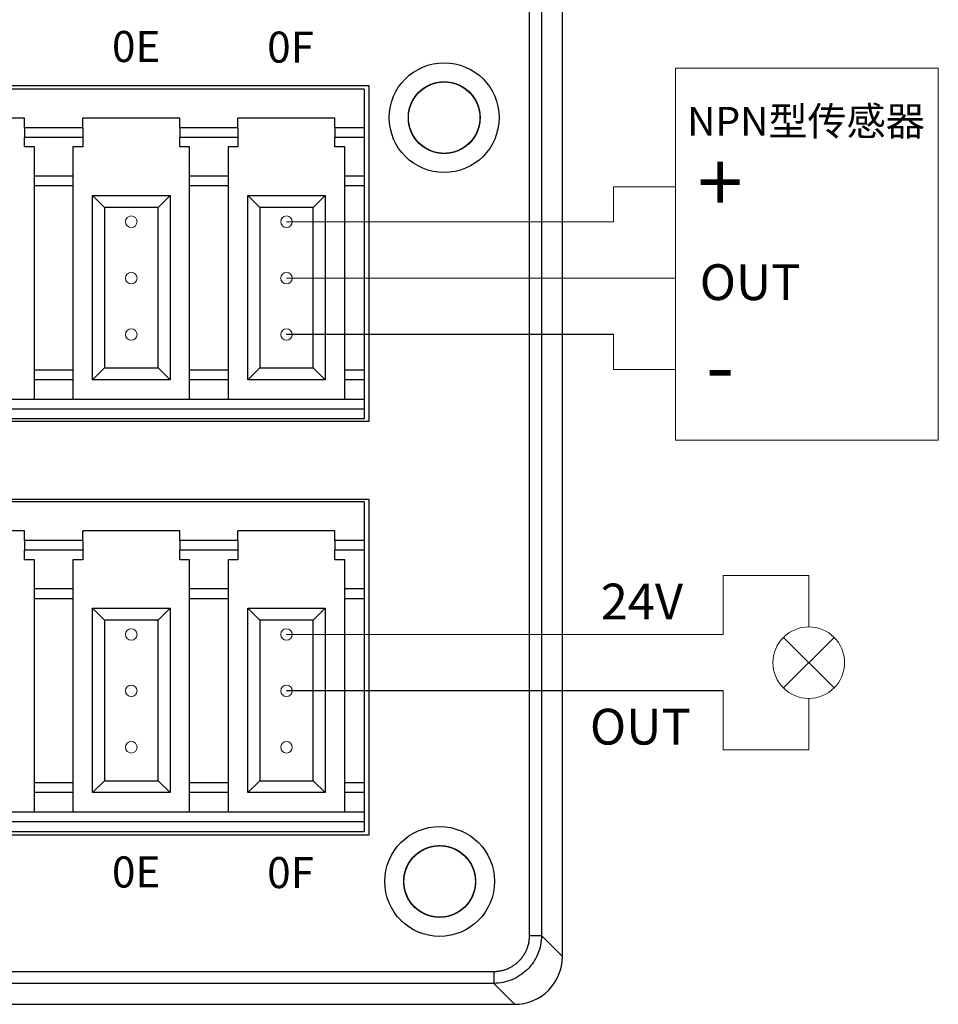
# Model space of a CAD drawing. Units: millimetres. Extents: x 452 to 2235, y 3151 to 4535.
# Drawn here: x 1241 to 1280, y 4328 to 4369 of the extents above; entities that cross this region are included whole.
import ezdxf

# ---------------------------------------------------------------- set-up
doc = ezdxf.new("R2010")
doc.units = ezdxf.units.MM
doc.layers.get('0').update_dxf_attribs({"lineweight": 18})
doc.layers.add('DIM', color=3, linetype='Continuous', lineweight=13)
doc.layers.add('DWG', color=7, linetype='Continuous', lineweight=30)
doc.styles.get("Standard").update_dxf_attribs({"font": 'arial.ttf'})

msp = doc.modelspace()

# ---------------------------------------------------------------- linework, layer by layer
at = {"color": 5, "lineweight": 30, "ltscale": 0.01}
for p, q in [((1265.98, 4355.64), (1252.279, 4355.64)), ((1270.565, 4340.714), (1252.279, 4340.714))]:
    msp.add_line(p, q, dxfattribs=at)
at = {"color": 0}
for centre in [(1245.779, 4360.367), (1252.279, 4360.367), (1245.779, 4358.004), (1252.279, 4358.004), (1245.779, 4355.64), (1252.279, 4355.64), (1245.779, 4343.078), (1252.279, 4343.078), (1245.779, 4340.714), (1252.279, 4340.714), (1245.779, 4338.351), (1252.279, 4338.351)]:
    msp.add_circle(centre, 0.241, dxfattribs=at)
at = {"layer": 'DIM', "color": 1}
for p, q in [((1268.565, 4361.834), (1265.98, 4361.834)), ((1265.98, 4361.834), (1265.98, 4360.367)), ((1265.98, 4360.367), (1252.279, 4360.367)), ((1274.15, 4345.544), (1270.565, 4345.544)), ((1270.565, 4345.544), (1270.565, 4343.078)), ((1274.15, 4345.544), (1274.15, 4343.396)), ((1270.565, 4343.078), (1252.279, 4343.078))]:
    msp.add_line(p, q, dxfattribs=at)
at = {"layer": 'DIM', "color": 0}
msp.add_line((1268.565, 4358.004), (1252.279, 4358.004), dxfattribs=at)
at = {"layer": 'DIM', "color": 5}
for p, q in [((1265.98, 4354.173), (1265.98, 4355.64)), ((1268.565, 4354.173), (1265.98, 4354.173)), ((1270.565, 4338.247), (1270.565, 4340.714)), ((1274.15, 4340.396), (1274.15, 4338.247)), ((1274.15, 4338.247), (1270.565, 4338.247))]:
    msp.add_line(p, q, dxfattribs=at)
at = {"layer": 'DIM', "color": 3}
for p, q in [((1273.09, 4340.835), (1275.211, 4342.956)), ((1273.09, 4342.956), (1275.211, 4340.835))]:
    msp.add_line(p, q, dxfattribs=at)
at = {"layer": 'DIM', "color": 0}
msp.add_lwpolyline([(1268.565, 4366.794), (1268.565, 4351.213), (1279.576, 4351.213), (1279.576, 4366.794)], close=True, dxfattribs=at)
at = {"layer": 'DIM', "color": 3}
msp.add_circle((1274.15, 4341.896), 1.5, dxfattribs=at)
at = {"layer": 'DWG'}
for p, q in [((1263.834, 4329.584), (1263.834, 4379.379)), ((1262.457, 4330.462), (1262.457, 4378.501)), ((1262.957, 4378.501), (1262.957, 4330.462)), ((1255.736, 4366.063), (1203.536, 4366.063)), ((1255.536, 4365.925), (1229.636, 4365.925)), ((1255.536, 4365.925), (1255.536, 4364.303)), ((1255.736, 4352.006), (1255.736, 4366.063)), ((1241.31, 4364.712), (1237.248, 4364.712)), ((1241.31, 4364.303), (1241.31, 4364.712)), ((1243.748, 4364.303), (1243.748, 4364.712)), ((1247.81, 4364.712), (1243.748, 4364.712)), ((1247.81, 4364.303), (1247.81, 4364.712)), ((1254.31, 4364.712), (1250.248, 4364.712)), ((1250.248, 4364.303), (1250.248, 4364.712)), ((1254.31, 4364.303), (1254.31, 4364.712)), ((1241.31, 4364.303), (1241.31, 4363.895)), ((1243.748, 4364.303), (1241.31, 4364.303)), ((1243.748, 4364.303), (1243.748, 4363.895)), ((1250.248, 4364.303), (1247.81, 4364.303)), ((1247.81, 4364.303), (1247.81, 4363.895)), ((1250.248, 4364.303), (1250.248, 4363.895)), ((1254.31, 4364.303), (1254.31, 4363.895)), ((1255.536, 4364.303), (1254.31, 4364.303)), ((1255.536, 4364.303), (1255.536, 4363.895)), ((1241.31, 4363.498), (1241.31, 4363.895)), ((1243.748, 4363.895), (1241.31, 4363.895)), ((1243.748, 4363.895), (1243.748, 4363.498)), ((1247.81, 4363.498), (1247.81, 4363.895)), ((1250.248, 4363.895), (1247.81, 4363.895)), ((1250.248, 4363.895), (1250.248, 4363.498)), ((1255.536, 4363.895), (1254.31, 4363.895)), ((1254.31, 4363.498), (1254.31, 4363.895)), ((1255.536, 4363.895), (1255.536, 4362.272)), ((1241.719, 4363.498), (1241.31, 4363.498)), ((1241.719, 4362.272), (1241.719, 4363.498)), ((1243.748, 4363.498), (1243.331, 4363.498)), ((1243.331, 4363.498), (1243.331, 4362.272)), ((1248.219, 4363.498), (1247.81, 4363.498)), ((1248.219, 4362.272), (1248.219, 4363.498)), ((1249.831, 4363.498), (1249.831, 4362.272)), ((1250.248, 4363.498), (1249.831, 4363.498)), ((1254.719, 4363.498), (1254.31, 4363.498)), ((1254.719, 4362.272), (1254.719, 4363.498)), ((1241.719, 4361.864), (1241.719, 4362.272)), ((1243.331, 4362.272), (1241.719, 4362.272)), ((1243.331, 4362.272), (1243.331, 4361.864)), ((1249.831, 4362.272), (1248.219, 4362.272)), ((1248.219, 4361.864), (1248.219, 4362.272)), ((1249.831, 4362.272), (1249.831, 4361.864)), ((1255.536, 4362.272), (1254.719, 4362.272)), ((1254.719, 4361.864), (1254.719, 4362.272)), ((1255.536, 4362.272), (1255.536, 4361.864)), ((1243.331, 4361.864), (1241.719, 4361.864)), ((1241.719, 4354.149), (1241.719, 4361.864)), ((1243.331, 4361.864), (1243.331, 4354.149)), ((1249.831, 4361.864), (1248.219, 4361.864)), ((1248.219, 4354.149), (1248.219, 4361.864)), ((1249.831, 4361.864), (1249.831, 4354.149)), ((1255.536, 4361.864), (1254.719, 4361.864)), ((1254.719, 4354.149), (1254.719, 4361.864)), ((1255.536, 4361.864), (1255.536, 4354.149)), ((1244.157, 4353.74), (1244.157, 4361.467)), ((1244.157, 4361.467), (1247.401, 4361.467)), ((1244.157, 4361.467), (1244.657, 4360.967)), ((1246.901, 4360.967), (1247.401, 4361.467)), ((1247.401, 4361.467), (1247.401, 4353.74)), ((1250.657, 4361.467), (1253.901, 4361.467)), ((1250.657, 4361.467), (1251.157, 4360.967)), ((1250.657, 4353.74), (1250.657, 4361.467)), ((1253.401, 4360.967), (1253.901, 4361.467)), ((1253.901, 4361.467), (1253.901, 4353.74)), ((1246.901, 4360.967), (1244.657, 4360.967)), ((1244.657, 4360.967), (1244.657, 4354.24)), ((1246.901, 4354.24), (1246.901, 4360.967)), ((1253.401, 4360.967), (1251.157, 4360.967)), ((1251.157, 4360.967), (1251.157, 4354.24)), ((1253.401, 4354.24), (1253.401, 4360.967)), ((1241.719, 4353.74), (1241.719, 4354.149)), ((1243.331, 4354.149), (1241.719, 4354.149)), ((1243.331, 4354.149), (1243.331, 4353.74)), ((1244.157, 4353.74), (1244.657, 4354.24)), ((1244.657, 4354.24), (1246.901, 4354.24)), ((1246.901, 4354.24), (1247.401, 4353.74)), ((1249.831, 4354.149), (1248.219, 4354.149)), ((1248.219, 4353.74), (1248.219, 4354.149)), ((1249.831, 4354.149), (1249.831, 4353.74)), ((1250.657, 4353.74), (1251.157, 4354.24)), ((1251.157, 4354.24), (1253.401, 4354.24)), ((1253.401, 4354.24), (1253.901, 4353.74)), ((1255.536, 4354.149), (1254.719, 4354.149)), ((1254.719, 4353.74), (1254.719, 4354.149)), ((1255.536, 4354.149), (1255.536, 4353.74)), ((1243.331, 4353.74), (1241.719, 4353.74)), ((1241.719, 4352.923), (1241.719, 4353.74)), ((1243.331, 4353.74), (1243.331, 4352.923)), ((1247.401, 4353.74), (1244.157, 4353.74)), ((1249.831, 4353.74), (1248.219, 4353.74)), ((1248.219, 4352.923), (1248.219, 4353.74)), ((1249.831, 4353.74), (1249.831, 4352.923)), ((1253.901, 4353.74), (1250.657, 4353.74)), ((1255.536, 4353.74), (1254.719, 4353.74)), ((1254.719, 4352.923), (1254.719, 4353.74)), ((1255.536, 4353.74), (1255.536, 4352.923)), ((1255.536, 4352.923), (1229.636, 4352.923)), ((1255.536, 4352.923), (1255.536, 4352.514)), ((1255.536, 4352.514), (1229.636, 4352.514)), ((1255.536, 4352.514), (1255.536, 4352.106)), ((1203.536, 4352.006), (1255.736, 4352.006)), ((1255.536, 4352.106), (1229.636, 4352.106)), ((1255.736, 4348.736), (1203.536, 4348.736)), ((1255.536, 4348.636), (1229.636, 4348.636)), ((1255.536, 4348.636), (1255.536, 4347.014)), ((1255.736, 4334.679), (1255.736, 4348.736)), ((1241.31, 4347.422), (1237.248, 4347.422)), ((1241.31, 4347.014), (1241.31, 4347.422)), ((1243.748, 4347.014), (1243.748, 4347.422)), ((1247.81, 4347.422), (1243.748, 4347.422)), ((1247.81, 4347.014), (1247.81, 4347.422)), ((1250.248, 4347.014), (1250.248, 4347.422)), ((1254.31, 4347.422), (1250.248, 4347.422)), ((1254.31, 4347.014), (1254.31, 4347.422)), ((1241.31, 4347.014), (1241.31, 4346.605)), ((1243.748, 4347.014), (1241.31, 4347.014)), ((1243.748, 4347.014), (1243.748, 4346.605)), ((1250.248, 4347.014), (1247.81, 4347.014)), ((1247.81, 4347.014), (1247.81, 4346.605)), ((1250.248, 4347.014), (1250.248, 4346.605)), ((1254.31, 4347.014), (1254.31, 4346.605)), ((1255.536, 4347.014), (1254.31, 4347.014)), ((1255.536, 4347.014), (1255.536, 4346.605)), ((1241.31, 4346.209), (1241.31, 4346.605)), ((1243.748, 4346.605), (1241.31, 4346.605)), ((1243.748, 4346.605), (1243.748, 4346.209)), ((1250.248, 4346.605), (1247.81, 4346.605)), ((1247.81, 4346.209), (1247.81, 4346.605)), ((1250.248, 4346.605), (1250.248, 4346.209)), ((1255.536, 4346.605), (1254.31, 4346.605)), ((1254.31, 4346.209), (1254.31, 4346.605)), ((1255.536, 4346.605), (1255.536, 4344.983)), ((1241.719, 4346.209), (1241.31, 4346.209)), ((1241.719, 4344.983), (1241.719, 4346.209)), ((1243.748, 4346.209), (1243.331, 4346.209)), ((1243.331, 4346.209), (1243.331, 4344.983)), ((1248.219, 4346.209), (1247.81, 4346.209)), ((1248.219, 4344.983), (1248.219, 4346.209)), ((1250.248, 4346.209), (1249.831, 4346.209)), ((1249.831, 4346.209), (1249.831, 4344.983)), ((1254.719, 4346.209), (1254.31, 4346.209)), ((1254.719, 4344.983), (1254.719, 4346.209)), ((1241.719, 4344.574), (1241.719, 4344.983)), ((1243.331, 4344.983), (1241.719, 4344.983)), ((1243.331, 4344.983), (1243.331, 4344.574)), ((1248.219, 4344.574), (1248.219, 4344.983)), ((1249.831, 4344.983), (1248.219, 4344.983)), ((1249.831, 4344.983), (1249.831, 4344.574)), ((1255.536, 4344.983), (1254.719, 4344.983)), ((1254.719, 4344.574), (1254.719, 4344.983)), ((1255.536, 4344.983), (1255.536, 4344.574)), ((1241.719, 4336.859), (1241.719, 4344.574)), ((1243.331, 4344.574), (1241.719, 4344.574)), ((1243.331, 4344.574), (1243.331, 4336.859)), ((1248.219, 4336.859), (1248.219, 4344.574)), ((1249.831, 4344.574), (1248.219, 4344.574)), ((1249.831, 4344.574), (1249.831, 4336.859)), ((1254.719, 4336.859), (1254.719, 4344.574)), ((1255.536, 4344.574), (1254.719, 4344.574)), ((1255.536, 4344.574), (1255.536, 4336.859)), ((1244.157, 4336.451), (1244.157, 4344.178)), ((1244.157, 4344.178), (1244.657, 4343.678)), ((1244.157, 4344.178), (1247.401, 4344.178)), ((1246.901, 4343.678), (1247.401, 4344.178)), ((1247.401, 4344.178), (1247.401, 4336.451)), ((1250.657, 4336.451), (1250.657, 4344.178)), ((1250.657, 4344.178), (1251.157, 4343.678)), ((1250.657, 4344.178), (1253.901, 4344.178)), ((1253.401, 4343.678), (1253.901, 4344.178)), ((1253.901, 4344.178), (1253.901, 4336.451)), ((1244.657, 4343.678), (1244.657, 4336.951)), ((1246.901, 4343.678), (1244.657, 4343.678)), ((1246.901, 4336.951), (1246.901, 4343.678)), ((1251.157, 4343.678), (1251.157, 4336.951)), ((1253.401, 4343.678), (1251.157, 4343.678)), ((1253.401, 4336.951), (1253.401, 4343.678)), ((1241.719, 4336.451), (1241.719, 4336.859)), ((1243.331, 4336.859), (1241.719, 4336.859)), ((1243.331, 4336.859), (1243.331, 4336.451)), ((1244.157, 4336.451), (1244.657, 4336.951)), ((1244.657, 4336.951), (1246.901, 4336.951)), ((1246.901, 4336.951), (1247.401, 4336.451)), ((1249.831, 4336.859), (1248.219, 4336.859)), ((1248.219, 4336.451), (1248.219, 4336.859)), ((1249.831, 4336.859), (1249.831, 4336.451)), ((1250.657, 4336.451), (1251.157, 4336.951)), ((1251.157, 4336.951), (1253.401, 4336.951)), ((1253.401, 4336.951), (1253.901, 4336.451)), ((1255.536, 4336.859), (1254.719, 4336.859)), ((1254.719, 4336.451), (1254.719, 4336.859)), ((1255.536, 4336.859), (1255.536, 4336.451)), ((1241.719, 4335.633), (1241.719, 4336.451)), ((1243.331, 4336.451), (1241.719, 4336.451)), ((1243.331, 4336.451), (1243.331, 4335.633)), ((1247.401, 4336.451), (1244.157, 4336.451)), ((1248.219, 4335.633), (1248.219, 4336.451)), ((1249.831, 4336.451), (1248.219, 4336.451)), ((1249.831, 4336.451), (1249.831, 4335.633)), ((1253.901, 4336.451), (1250.657, 4336.451)), ((1255.536, 4336.451), (1254.719, 4336.451)), ((1254.719, 4335.633), (1254.719, 4336.451)), ((1255.536, 4336.451), (1255.536, 4335.633)), ((1255.536, 4335.633), (1229.636, 4335.633)), ((1255.536, 4335.633), (1255.536, 4335.225)), ((1255.536, 4335.225), (1229.636, 4335.225)), ((1255.536, 4335.225), (1255.536, 4334.816)), ((1203.536, 4334.679), (1255.736, 4334.679)), ((1255.536, 4334.816), (1229.636, 4334.816)), ((1262.457, 4330.462), (1262.957, 4330.462)), ((1262.957, 4330.462), (1263.722, 4329.697)), ((1263.722, 4329.697), (1263.834, 4329.584)), ((1133.798, 4328.962), (1260.957, 4328.962)), ((1260.957, 4328.962), (1260.957, 4328.462)), ((1260.957, 4328.462), (1133.798, 4328.462)), ((1261.722, 4327.697), (1260.957, 4328.462)), ((1114.54, 4327.585), (1261.835, 4327.585)), ((1261.835, 4327.585), (1261.722, 4327.697))]:
    msp.add_line(p, q, dxfattribs=at)
for centre, radius in [((1258.883, 4364.727), 2.3), ((1258.883, 4364.727), 1.5), ((1258.693, 4332.731), 2.3), ((1258.693, 4332.731), 2.3), ((1258.693, 4332.731), 1.5)]:
    msp.add_circle(centre, radius, dxfattribs=at)
msp.add_ellipse((1261.833, 4329.585), major_axis=(1.415, -1.415), ratio=0.999315, start_param=5.49813, end_param=7.068241, dxfattribs=at)
for points, knots in [([(1259.089, 4363.241), (1258.991, 4363.228), (1258.894, 4363.224), (1258.7, 4363.235), (1258.603, 4363.25), (1258.413, 4363.299), (1258.322, 4363.332), (1258.147, 4363.417), (1258.062, 4363.468), (1257.828, 4363.643), (1257.695, 4363.791), (1257.496, 4364.124), (1257.428, 4364.313), (1257.385, 4364.601), (1257.38, 4364.699), (1257.389, 4364.894), (1257.403, 4364.99), (1257.449, 4365.18), (1257.482, 4365.273), (1257.564, 4365.449), (1257.614, 4365.533), (1257.787, 4365.77), (1257.932, 4365.904), (1258.183, 4366.057), (1258.27, 4366.1), (1258.452, 4366.167), (1258.548, 4366.193), (1258.741, 4366.224), (1258.837, 4366.23), (1259.032, 4366.223), (1259.131, 4366.21), (1259.414, 4366.143), (1259.596, 4366.061), (1259.912, 4365.835), (1260.049, 4365.69), (1260.205, 4365.443), (1260.249, 4365.354), (1260.318, 4365.173), (1260.344, 4365.079), (1260.378, 4364.887), (1260.385, 4364.788), (1260.38, 4364.594), (1260.368, 4364.497), (1260.304, 4364.209), (1260.225, 4364.029), (1260.057, 4363.789), (1259.994, 4363.715), (1259.854, 4363.58), (1259.776, 4363.518), (1259.531, 4363.36), (1259.345, 4363.287), (1258.964, 4363.217), (1258.764, 4363.219), (1258.479, 4363.279), (1258.384, 4363.309), (1258.205, 4363.386), (1258.12, 4363.432), (1257.959, 4363.542), (1257.883, 4363.605), (1257.746, 4363.744), (1257.685, 4363.819), (1257.523, 4364.064), (1257.448, 4364.247), (1257.392, 4364.535), (1257.383, 4364.632), (1257.383, 4364.826), (1257.393, 4364.925), (1257.431, 4365.116), (1257.459, 4365.209), (1257.533, 4365.389), (1257.58, 4365.477), (1257.741, 4365.719), (1257.882, 4365.861), (1258.204, 4366.078), (1258.388, 4366.156), (1258.673, 4366.216), (1258.772, 4366.226), (1258.966, 4366.228), (1259.063, 4366.219), (1259.255, 4366.183), (1259.35, 4366.156), (1259.53, 4366.084), (1259.616, 4366.039), (1259.864, 4365.879), (1260.005, 4365.741), (1260.172, 4365.5), (1260.219, 4365.415), (1260.297, 4365.237), (1260.327, 4365.143), (1260.39, 4364.858), (1260.394, 4364.658), (1260.326, 4364.276), (1260.254, 4364.089), (1260.099, 4363.843), (1260.038, 4363.765), (1259.903, 4363.624), (1259.83, 4363.56), (1259.671, 4363.447), (1259.585, 4363.398), (1259.408, 4363.319), (1259.316, 4363.288), (1259.03, 4363.221), (1258.833, 4363.215), (1258.542, 4363.263), (1258.448, 4363.288), (1258.266, 4363.356), (1258.177, 4363.4), (1258.012, 4363.502), (1257.934, 4363.561), (1257.791, 4363.693), (1257.726, 4363.768), (1257.555, 4364.003), (1257.471, 4364.185), (1257.379, 4364.562), (1257.371, 4364.762), (1257.415, 4365.05), (1257.439, 4365.146), (1257.506, 4365.329), (1257.547, 4365.417), (1257.648, 4365.584), (1257.707, 4365.663), (1257.837, 4365.807), (1257.909, 4365.872), (1258.146, 4366.048), (1258.324, 4366.133), (1258.608, 4366.205), (1258.704, 4366.22), (1258.898, 4366.23), (1258.997, 4366.226), (1259.286, 4366.185), (1259.475, 4366.119), (1259.81, 4365.922), (1259.959, 4365.79), (1260.135, 4365.558), (1260.187, 4365.474), (1260.273, 4365.298), (1260.307, 4365.208), (1260.357, 4365.019), (1260.373, 4364.922), (1260.386, 4364.728), (1260.383, 4364.631), (1260.345, 4364.339), (1260.282, 4364.152), (1260.136, 4363.897), (1260.08, 4363.818), (1259.952, 4363.671), (1259.881, 4363.603), (1259.727, 4363.483), (1259.645, 4363.431), (1259.471, 4363.344), (1259.378, 4363.308), (1259.097, 4363.23), (1258.898, 4363.215), (1258.513, 4363.261), (1258.323, 4363.322), (1258.068, 4363.464), (1257.986, 4363.52), (1257.838, 4363.646), (1257.77, 4363.716), (1257.649, 4363.869), (1257.595, 4363.952), (1257.506, 4364.124), (1257.47, 4364.214), (1257.388, 4364.498), (1257.371, 4364.694), (1257.402, 4364.985), (1257.422, 4365.08), (1257.48, 4365.266), (1257.518, 4365.358), (1257.658, 4365.614), (1257.785, 4365.768), (1258.086, 4366.013), (1258.263, 4366.107), (1258.541, 4366.191), (1258.638, 4366.21), (1258.833, 4366.229), (1258.93, 4366.23), (1259.123, 4366.211), (1259.221, 4366.192), (1259.407, 4366.136), (1259.497, 4366.099), (1259.757, 4365.962), (1259.91, 4365.838), (1260.098, 4365.612), (1260.153, 4365.531), (1260.246, 4365.361), (1260.285, 4365.27), (1260.343, 4365.084), (1260.363, 4364.989), (1260.384, 4364.795), (1260.386, 4364.696), (1260.361, 4364.406), (1260.306, 4364.214), (1260.128, 4363.869), (1260.004, 4363.712), (1259.782, 4363.523), (1259.701, 4363.466), (1259.531, 4363.371), (1259.442, 4363.332), (1259.257, 4363.271), (1259.16, 4363.25), (1258.967, 4363.226), (1258.87, 4363.224), (1258.576, 4363.246), (1258.386, 4363.298), (1258.124, 4363.43), (1258.042, 4363.481), (1257.888, 4363.6), (1257.816, 4363.668), (1257.624, 4363.888), (1257.525, 4364.062), (1257.4, 4364.429), (1257.374, 4364.627), (1257.398, 4365.015), (1257.449, 4365.208), (1257.576, 4365.47), (1257.628, 4365.555), (1257.745, 4365.71), (1257.811, 4365.781), (1258.03, 4365.977), (1258.2, 4366.077), (1258.478, 4366.175), (1258.572, 4366.198), (1258.764, 4366.226), (1258.863, 4366.23), (1259.058, 4366.22), (1259.154, 4366.206), (1259.343, 4366.158), (1259.436, 4366.125), (1259.7, 4366), (1259.86, 4365.881), (1260.122, 4365.594), (1260.226, 4365.423), (1260.325, 4365.15), (1260.35, 4365.054), (1260.38, 4364.861), (1260.386, 4364.764), (1260.378, 4364.569), (1260.364, 4364.471), (1260.319, 4364.282), (1260.287, 4364.191), (1260.164, 4363.923), (1260.049, 4363.763), (1259.834, 4363.563), (1259.757, 4363.504), (1259.592, 4363.402), (1259.503, 4363.358), (1259.23, 4363.255), (1259.033, 4363.222), (1258.645, 4363.233), (1258.45, 4363.278), (1258.095, 4363.436), (1257.932, 4363.551), (1257.73, 4363.762), (1257.669, 4363.84), (1257.565, 4364.004), (1257.521, 4364.091), (1257.414, 4364.364), (1257.379, 4364.558), (1257.385, 4364.853), (1257.396, 4364.949), (1257.437, 4365.139), (1257.468, 4365.233), (1257.545, 4365.412), (1257.592, 4365.497), (1257.702, 4365.658), (1257.766, 4365.733), (1257.975, 4365.937), (1258.143, 4366.046), (1258.502, 4366.191), (1258.699, 4366.228), (1258.99, 4366.226), (1259.089, 4366.216), (1259.28, 4366.177), (1259.372, 4366.148), (1259.552, 4366.073), (1259.639, 4366.026), (1259.801, 4365.918), (1259.876, 4365.856), (1260.084, 4365.647), (1260.193, 4365.483), (1260.306, 4365.212), (1260.334, 4365.119), (1260.372, 4364.929), (1260.382, 4364.83), (1260.384, 4364.538), (1260.346, 4364.342), (1260.199, 4363.983), (1260.09, 4363.815), (1259.818, 4363.538), (1259.653, 4363.425), (1259.385, 4363.31), (1259.29, 4363.28), (1259.1, 4363.24), (1259.004, 4363.229), (1258.71, 4363.224), (1258.516, 4363.259), (1258.242, 4363.367), (1258.156, 4363.411), (1257.992, 4363.516), (1257.915, 4363.577), (1257.774, 4363.712), (1257.711, 4363.786), (1257.599, 4363.946), (1257.55, 4364.032), (1257.432, 4364.299), (1257.388, 4364.494), (1257.378, 4364.881), (1257.412, 4365.079), (1257.515, 4365.351), (1257.559, 4365.44), (1257.663, 4365.605), (1257.722, 4365.682), (1257.855, 4365.824), (1257.93, 4365.889), (1258.087, 4366.003), (1258.172, 4366.051), (1258.44, 4366.174), (1258.631, 4366.219), (1258.925, 4366.23), (1259.022, 4366.224), (1259.214, 4366.193), (1259.31, 4366.168), (1259.584, 4366.068), (1259.754, 4365.964), (1260.04, 4365.701), (1260.158, 4365.54), (1260.323, 4365.188), (1260.372, 4364.995), (1260.386, 4364.703), (1260.381, 4364.604), (1260.353, 4364.412), (1260.329, 4364.318), (1260.231, 4364.041), (1260.131, 4363.872), (1259.934, 4363.652), (1259.862, 4363.587), (1259.707, 4363.47), (1259.622, 4363.418), (1259.447, 4363.334), (1259.356, 4363.3), (1259.167, 4363.251), (1259.069, 4363.236), (1258.778, 4363.218), (1258.58, 4363.245), (1258.213, 4363.371), (1258.04, 4363.471), (1257.821, 4363.663), (1257.753, 4363.735), (1257.634, 4363.89), (1257.583, 4363.972), (1257.496, 4364.147), (1257.461, 4364.239), (1257.41, 4364.427), (1257.394, 4364.523), (1257.373, 4364.816), (1257.397, 4365.012), (1257.489, 4365.291), (1257.529, 4365.379), (1257.624, 4365.549), (1257.681, 4365.63), (1257.871, 4365.852), (1258.028, 4365.975), (1258.374, 4366.151), (1258.566, 4366.206), (1258.953, 4366.238), (1259.151, 4366.216), (1259.43, 4366.127), (1259.521, 4366.088), (1259.691, 4365.994), (1259.771, 4365.94), (1259.996, 4365.751), (1260.12, 4365.598), (1260.257, 4365.337), (1260.293, 4365.247), (1260.349, 4365.061), (1260.367, 4364.963), (1260.385, 4364.769), (1260.385, 4364.672), (1260.365, 4364.478), (1260.346, 4364.381), (1260.26, 4364.102), (1260.166, 4363.926), (1259.92, 4363.626), (1259.766, 4363.499), (1259.509, 4363.361), (1259.418, 4363.322), (1259.232, 4363.265), (1259.137, 4363.245), (1259.026, 4363.234), (1259.012, 4363.233), (1258.997, 4363.231)], [0, 0, 0, 0, 0.292139, 0.292139, 0.584277, 0.584277, 0.876416, 0.876416, 1.168554, 1.168554, 1.752831, 1.752831, 2.337108, 2.337108, 2.629247, 2.629247, 2.921385, 2.921385, 3.213524, 3.213524, 3.505662, 3.505662, 4.089939, 4.089939, 4.382078, 4.382078, 4.674216, 4.674216, 4.966355, 4.966355, 5.258494, 5.258494, 5.842771, 5.842771, 6.427048, 6.427048, 6.719186, 6.719186, 7.011325, 7.011325, 7.303463, 7.303463, 7.595602, 7.595602, 8.179879, 8.179879, 8.472017, 8.472017, 8.764156, 8.764156, 9.348433, 9.348433, 9.93271, 9.93271, 10.224849, 10.224849, 10.516987, 10.516987, 10.809126, 10.809126, 11.101264, 11.101264, 11.685541, 11.685541, 11.97768, 11.97768, 12.269818, 12.269818, 12.561957, 12.561957, 12.854095, 12.854095, 13.438372, 13.438372, 14.022649, 14.022649, 14.314788, 14.314788, 14.606926, 14.606926, 14.899065, 14.899065, 15.191204, 15.191204, 15.775481, 15.775481, 16.067619, 16.067619, 16.359758, 16.359758, 16.944035, 16.944035, 17.528312, 17.528312, 17.82045, 17.82045, 18.112589, 18.112589, 18.404727, 18.404727, 18.696866, 18.696866, 19.281143, 19.281143, 19.573281, 19.573281, 19.86542, 19.86542, 20.157559, 20.157559, 20.449697, 20.449697, 21.033974, 21.033974, 21.618251, 21.618251, 21.91039, 21.91039, 22.202528, 22.202528, 22.494667, 22.494667, 22.786805, 22.786805, 23.371082, 23.371082, 23.663221, 23.663221, 23.955359, 23.955359, 24.539636, 24.539636, 25.123914, 25.123914, 25.416052, 25.416052, 25.708191, 25.708191, 26.000329, 26.000329, 26.292468, 26.292468, 26.876745, 26.876745, 27.168883, 27.168883, 27.461022, 27.461022, 27.75316, 27.75316, 28.045299, 28.045299, 28.629576, 28.629576, 29.213853, 29.213853, 29.505991, 29.505991, 29.79813, 29.79813, 30.090269, 30.090269, 30.382407, 30.382407, 30.966684, 30.966684, 31.258823, 31.258823, 31.550961, 31.550961, 32.135238, 32.135238, 32.719515, 32.719515, 33.011654, 33.011654, 33.303792, 33.303792, 33.595931, 33.595931, 33.888069, 33.888069, 34.472346, 34.472346, 34.764485, 34.764485, 35.056624, 35.056624, 35.348762, 35.348762, 35.640901, 35.640901, 36.225178, 36.225178, 36.809455, 36.809455, 37.101593, 37.101593, 37.393732, 37.393732, 37.68587, 37.68587, 37.978009, 37.978009, 38.562286, 38.562286, 38.854424, 38.854424, 39.146563, 39.146563, 39.73084, 39.73084, 40.315117, 40.315117, 40.899394, 40.899394, 41.191533, 41.191533, 41.483671, 41.483671, 42.067948, 42.067948, 42.360087, 42.360087, 42.652225, 42.652225, 42.944364, 42.944364, 43.236502, 43.236502, 43.820779, 43.820779, 44.405057, 44.405057, 44.697195, 44.697195, 44.989334, 44.989334, 45.281472, 45.281472, 45.573611, 45.573611, 46.157888, 46.157888, 46.450026, 46.450026, 46.742165, 46.742165, 47.326442, 47.326442, 47.910719, 47.910719, 48.494996, 48.494996, 48.787134, 48.787134, 49.079273, 49.079273, 49.66355, 49.66355, 49.955689, 49.955689, 50.247827, 50.247827, 50.539966, 50.539966, 50.832104, 50.832104, 51.416381, 51.416381, 52.000658, 52.000658, 52.292797, 52.292797, 52.584935, 52.584935, 52.877074, 52.877074, 53.169212, 53.169212, 53.753489, 53.753489, 54.045628, 54.045628, 54.337767, 54.337767, 54.922044, 54.922044, 55.506321, 55.506321, 56.090598, 56.090598, 56.382736, 56.382736, 56.674875, 56.674875, 57.259152, 57.259152, 57.55129, 57.55129, 57.843429, 57.843429, 58.135567, 58.135567, 58.427706, 58.427706, 59.011983, 59.011983, 59.59626, 59.59626, 59.888399, 59.888399, 60.180537, 60.180537, 60.472676, 60.472676, 60.764814, 60.764814, 61.349091, 61.349091, 61.64123, 61.64123, 61.933368, 61.933368, 62.517645, 62.517645, 63.101922, 63.101922, 63.686199, 63.686199, 63.978338, 63.978338, 64.270477, 64.270477, 64.854754, 64.854754, 65.146892, 65.146892, 65.439031, 65.439031, 65.731169, 65.731169, 66.023308, 66.023308, 66.607585, 66.607585, 67.191862, 67.191862, 67.484, 67.484, 67.776139, 67.776139, 68.068277, 68.068277, 68.360416, 68.360416, 68.944693, 68.944693, 69.236832, 69.236832, 69.52897, 69.52897, 70.113247, 70.113247, 70.697524, 70.697524, 71.281801, 71.281801, 71.57394, 71.57394, 71.866078, 71.866078, 72.450355, 72.450355, 72.742494, 72.742494, 73.034632, 73.034632, 73.326771, 73.326771, 73.618909, 73.618909, 74.203187, 74.203187, 74.787464, 74.787464, 75.079602, 75.079602, 75.371741, 75.371741, 75.414037, 75.414037, 75.414037, 75.414037]), ([(1258.899, 4331.245), (1258.801, 4331.232), (1258.704, 4331.228), (1258.51, 4331.239), (1258.413, 4331.254), (1258.223, 4331.303), (1258.132, 4331.336), (1257.957, 4331.42), (1257.872, 4331.472), (1257.639, 4331.646), (1257.505, 4331.795), (1257.306, 4332.128), (1257.238, 4332.316), (1257.195, 4332.604), (1257.19, 4332.703), (1257.199, 4332.898), (1257.213, 4332.994), (1257.26, 4333.183), (1257.293, 4333.277), (1257.375, 4333.453), (1257.424, 4333.537), (1257.597, 4333.774), (1257.742, 4333.908), (1257.993, 4334.061), (1258.08, 4334.104), (1258.263, 4334.171), (1258.358, 4334.196), (1258.551, 4334.227), (1258.648, 4334.233), (1258.843, 4334.227), (1258.941, 4334.213), (1259.224, 4334.147), (1259.407, 4334.065), (1259.722, 4333.839), (1259.859, 4333.694), (1260.015, 4333.447), (1260.059, 4333.358), (1260.129, 4333.176), (1260.154, 4333.083), (1260.188, 4332.89), (1260.195, 4332.792), (1260.19, 4332.598), (1260.179, 4332.501), (1260.114, 4332.213), (1260.035, 4332.033), (1259.867, 4331.793), (1259.804, 4331.719), (1259.664, 4331.584), (1259.587, 4331.522), (1259.341, 4331.364), (1259.155, 4331.291), (1258.774, 4331.221), (1258.574, 4331.223), (1258.289, 4331.283), (1258.194, 4331.313), (1258.015, 4331.389), (1257.93, 4331.436), (1257.769, 4331.545), (1257.693, 4331.609), (1257.556, 4331.747), (1257.495, 4331.823), (1257.333, 4332.068), (1257.259, 4332.251), (1257.202, 4332.539), (1257.193, 4332.636), (1257.193, 4332.83), (1257.203, 4332.929), (1257.241, 4333.12), (1257.269, 4333.213), (1257.344, 4333.393), (1257.39, 4333.48), (1257.551, 4333.723), (1257.692, 4333.865), (1258.014, 4334.082), (1258.198, 4334.16), (1258.483, 4334.219), (1258.582, 4334.23), (1258.776, 4334.232), (1258.873, 4334.223), (1259.065, 4334.187), (1259.16, 4334.16), (1259.34, 4334.088), (1259.427, 4334.043), (1259.674, 4333.882), (1259.815, 4333.745), (1259.982, 4333.504), (1260.029, 4333.419), (1260.107, 4333.241), (1260.138, 4333.146), (1260.2, 4332.861), (1260.204, 4332.662), (1260.137, 4332.28), (1260.064, 4332.093), (1259.909, 4331.847), (1259.848, 4331.769), (1259.714, 4331.627), (1259.64, 4331.564), (1259.481, 4331.451), (1259.395, 4331.402), (1259.218, 4331.322), (1259.126, 4331.291), (1258.84, 4331.225), (1258.643, 4331.219), (1258.352, 4331.267), (1258.259, 4331.292), (1258.077, 4331.36), (1257.988, 4331.404), (1257.822, 4331.506), (1257.745, 4331.565), (1257.602, 4331.697), (1257.536, 4331.771), (1257.365, 4332.007), (1257.281, 4332.189), (1257.19, 4332.566), (1257.181, 4332.765), (1257.225, 4333.054), (1257.249, 4333.15), (1257.316, 4333.333), (1257.357, 4333.421), (1257.458, 4333.588), (1257.517, 4333.667), (1257.647, 4333.811), (1257.719, 4333.876), (1257.956, 4334.052), (1258.134, 4334.137), (1258.418, 4334.209), (1258.514, 4334.223), (1258.709, 4334.234), (1258.808, 4334.23), (1259.097, 4334.189), (1259.285, 4334.123), (1259.62, 4333.926), (1259.769, 4333.794), (1259.946, 4333.562), (1259.998, 4333.478), (1260.083, 4333.302), (1260.117, 4333.211), (1260.167, 4333.023), (1260.184, 4332.925), (1260.196, 4332.731), (1260.193, 4332.634), (1260.155, 4332.343), (1260.092, 4332.156), (1259.946, 4331.901), (1259.89, 4331.822), (1259.763, 4331.675), (1259.691, 4331.607), (1259.537, 4331.487), (1259.455, 4331.435), (1259.281, 4331.347), (1259.188, 4331.312), (1258.908, 4331.234), (1258.708, 4331.218), (1258.323, 4331.264), (1258.133, 4331.326), (1257.878, 4331.468), (1257.797, 4331.524), (1257.648, 4331.65), (1257.581, 4331.72), (1257.459, 4331.873), (1257.405, 4331.956), (1257.316, 4332.128), (1257.28, 4332.218), (1257.198, 4332.501), (1257.181, 4332.698), (1257.212, 4332.989), (1257.232, 4333.084), (1257.29, 4333.27), (1257.328, 4333.361), (1257.468, 4333.618), (1257.595, 4333.771), (1257.896, 4334.017), (1258.073, 4334.11), (1258.352, 4334.195), (1258.448, 4334.214), (1258.643, 4334.233), (1258.74, 4334.233), (1258.934, 4334.215), (1259.031, 4334.196), (1259.217, 4334.14), (1259.307, 4334.103), (1259.567, 4333.966), (1259.72, 4333.842), (1259.908, 4333.616), (1259.963, 4333.535), (1260.056, 4333.365), (1260.095, 4333.274), (1260.153, 4333.088), (1260.173, 4332.993), (1260.195, 4332.799), (1260.196, 4332.7), (1260.171, 4332.41), (1260.116, 4332.217), (1259.938, 4331.872), (1259.814, 4331.716), (1259.592, 4331.527), (1259.511, 4331.47), (1259.341, 4331.375), (1259.252, 4331.336), (1259.067, 4331.275), (1258.97, 4331.254), (1258.778, 4331.23), (1258.68, 4331.228), (1258.386, 4331.25), (1258.196, 4331.302), (1257.934, 4331.433), (1257.852, 4331.485), (1257.698, 4331.604), (1257.626, 4331.672), (1257.434, 4331.892), (1257.335, 4332.065), (1257.21, 4332.433), (1257.184, 4332.631), (1257.208, 4333.019), (1257.259, 4333.212), (1257.386, 4333.474), (1257.438, 4333.559), (1257.556, 4333.714), (1257.621, 4333.785), (1257.841, 4333.981), (1258.01, 4334.081), (1258.288, 4334.179), (1258.382, 4334.202), (1258.575, 4334.229), (1258.674, 4334.234), (1258.868, 4334.224), (1258.964, 4334.209), (1259.153, 4334.162), (1259.247, 4334.128), (1259.51, 4334.004), (1259.671, 4333.885), (1259.932, 4333.598), (1260.036, 4333.427), (1260.136, 4333.153), (1260.16, 4333.057), (1260.19, 4332.865), (1260.196, 4332.768), (1260.188, 4332.573), (1260.174, 4332.475), (1260.129, 4332.286), (1260.097, 4332.194), (1259.974, 4331.927), (1259.859, 4331.767), (1259.644, 4331.567), (1259.567, 4331.508), (1259.402, 4331.405), (1259.313, 4331.361), (1259.04, 4331.259), (1258.843, 4331.226), (1258.455, 4331.237), (1258.26, 4331.282), (1257.905, 4331.44), (1257.742, 4331.555), (1257.541, 4331.766), (1257.479, 4331.844), (1257.375, 4332.008), (1257.331, 4332.095), (1257.224, 4332.368), (1257.19, 4332.562), (1257.195, 4332.857), (1257.206, 4332.953), (1257.247, 4333.143), (1257.278, 4333.237), (1257.355, 4333.416), (1257.402, 4333.501), (1257.513, 4333.662), (1257.576, 4333.737), (1257.785, 4333.941), (1257.953, 4334.05), (1258.313, 4334.195), (1258.509, 4334.232), (1258.8, 4334.23), (1258.899, 4334.22), (1259.09, 4334.181), (1259.183, 4334.152), (1259.363, 4334.077), (1259.45, 4334.03), (1259.611, 4333.921), (1259.686, 4333.86), (1259.894, 4333.651), (1260.003, 4333.487), (1260.116, 4333.216), (1260.144, 4333.123), (1260.183, 4332.933), (1260.193, 4332.834), (1260.194, 4332.542), (1260.156, 4332.346), (1260.01, 4331.986), (1259.9, 4331.819), (1259.628, 4331.542), (1259.463, 4331.429), (1259.195, 4331.314), (1259.101, 4331.284), (1258.911, 4331.244), (1258.814, 4331.233), (1258.521, 4331.228), (1258.327, 4331.263), (1258.052, 4331.371), (1257.966, 4331.415), (1257.802, 4331.52), (1257.725, 4331.581), (1257.584, 4331.716), (1257.521, 4331.79), (1257.409, 4331.949), (1257.36, 4332.036), (1257.242, 4332.302), (1257.199, 4332.497), (1257.188, 4332.885), (1257.222, 4333.082), (1257.325, 4333.355), (1257.37, 4333.444), (1257.473, 4333.609), (1257.532, 4333.686), (1257.665, 4333.828), (1257.74, 4333.893), (1257.898, 4334.006), (1257.982, 4334.055), (1258.25, 4334.177), (1258.442, 4334.223), (1258.735, 4334.234), (1258.832, 4334.228), (1259.024, 4334.197), (1259.12, 4334.172), (1259.394, 4334.071), (1259.564, 4333.967), (1259.85, 4333.705), (1259.969, 4333.544), (1260.133, 4333.192), (1260.182, 4332.999), (1260.196, 4332.707), (1260.191, 4332.608), (1260.163, 4332.416), (1260.139, 4332.321), (1260.041, 4332.045), (1259.941, 4331.875), (1259.744, 4331.656), (1259.672, 4331.591), (1259.517, 4331.474), (1259.433, 4331.422), (1259.257, 4331.337), (1259.166, 4331.304), (1258.977, 4331.255), (1258.879, 4331.239), (1258.588, 4331.222), (1258.39, 4331.249), (1258.023, 4331.375), (1257.85, 4331.475), (1257.631, 4331.667), (1257.563, 4331.739), (1257.445, 4331.894), (1257.393, 4331.976), (1257.306, 4332.151), (1257.271, 4332.243), (1257.22, 4332.431), (1257.204, 4332.526), (1257.183, 4332.82), (1257.207, 4333.016), (1257.299, 4333.295), (1257.339, 4333.383), (1257.434, 4333.553), (1257.491, 4333.634), (1257.681, 4333.855), (1257.838, 4333.979), (1258.184, 4334.155), (1258.376, 4334.21), (1258.763, 4334.242), (1258.962, 4334.219), (1259.24, 4334.131), (1259.331, 4334.092), (1259.501, 4333.998), (1259.581, 4333.943), (1259.806, 4333.755), (1259.93, 4333.602), (1260.067, 4333.341), (1260.103, 4333.251), (1260.159, 4333.064), (1260.177, 4332.967), (1260.196, 4332.773), (1260.195, 4332.676), (1260.175, 4332.482), (1260.156, 4332.385), (1260.071, 4332.106), (1259.976, 4331.93), (1259.73, 4331.63), (1259.576, 4331.503), (1259.319, 4331.365), (1259.228, 4331.326), (1259.042, 4331.269), (1258.947, 4331.249), (1258.836, 4331.238), (1258.822, 4331.236), (1258.808, 4331.235)], [0, 0, 0, 0, 0.292139, 0.292139, 0.584277, 0.584277, 0.876416, 0.876416, 1.168554, 1.168554, 1.752831, 1.752831, 2.337108, 2.337108, 2.629247, 2.629247, 2.921385, 2.921385, 3.213524, 3.213524, 3.505662, 3.505662, 4.089939, 4.089939, 4.382078, 4.382078, 4.674216, 4.674216, 4.966355, 4.966355, 5.258494, 5.258494, 5.842771, 5.842771, 6.427048, 6.427048, 6.719186, 6.719186, 7.011325, 7.011325, 7.303463, 7.303463, 7.595602, 7.595602, 8.179879, 8.179879, 8.472017, 8.472017, 8.764156, 8.764156, 9.348433, 9.348433, 9.93271, 9.93271, 10.224849, 10.224849, 10.516987, 10.516987, 10.809126, 10.809126, 11.101264, 11.101264, 11.685541, 11.685541, 11.97768, 11.97768, 12.269818, 12.269818, 12.561957, 12.561957, 12.854095, 12.854095, 13.438372, 13.438372, 14.022649, 14.022649, 14.314788, 14.314788, 14.606926, 14.606926, 14.899065, 14.899065, 15.191204, 15.191204, 15.775481, 15.775481, 16.067619, 16.067619, 16.359758, 16.359758, 16.944035, 16.944035, 17.528312, 17.528312, 17.82045, 17.82045, 18.112589, 18.112589, 18.404727, 18.404727, 18.696866, 18.696866, 19.281143, 19.281143, 19.573281, 19.573281, 19.86542, 19.86542, 20.157559, 20.157559, 20.449697, 20.449697, 21.033974, 21.033974, 21.618251, 21.618251, 21.91039, 21.91039, 22.202528, 22.202528, 22.494667, 22.494667, 22.786805, 22.786805, 23.371082, 23.371082, 23.663221, 23.663221, 23.955359, 23.955359, 24.539636, 24.539636, 25.123914, 25.123914, 25.416052, 25.416052, 25.708191, 25.708191, 26.000329, 26.000329, 26.292468, 26.292468, 26.876745, 26.876745, 27.168883, 27.168883, 27.461022, 27.461022, 27.75316, 27.75316, 28.045299, 28.045299, 28.629576, 28.629576, 29.213853, 29.213853, 29.505991, 29.505991, 29.79813, 29.79813, 30.090269, 30.090269, 30.382407, 30.382407, 30.966684, 30.966684, 31.258823, 31.258823, 31.550961, 31.550961, 32.135238, 32.135238, 32.719515, 32.719515, 33.011654, 33.011654, 33.303792, 33.303792, 33.595931, 33.595931, 33.888069, 33.888069, 34.472346, 34.472346, 34.764485, 34.764485, 35.056624, 35.056624, 35.348762, 35.348762, 35.640901, 35.640901, 36.225178, 36.225178, 36.809455, 36.809455, 37.101593, 37.101593, 37.393732, 37.393732, 37.68587, 37.68587, 37.978009, 37.978009, 38.562286, 38.562286, 38.854424, 38.854424, 39.146563, 39.146563, 39.73084, 39.73084, 40.315117, 40.315117, 40.899394, 40.899394, 41.191533, 41.191533, 41.483671, 41.483671, 42.067948, 42.067948, 42.360087, 42.360087, 42.652225, 42.652225, 42.944364, 42.944364, 43.236502, 43.236502, 43.820779, 43.820779, 44.405057, 44.405057, 44.697195, 44.697195, 44.989334, 44.989334, 45.281472, 45.281472, 45.573611, 45.573611, 46.157888, 46.157888, 46.450026, 46.450026, 46.742165, 46.742165, 47.326442, 47.326442, 47.910719, 47.910719, 48.494996, 48.494996, 48.787134, 48.787134, 49.079273, 49.079273, 49.66355, 49.66355, 49.955689, 49.955689, 50.247827, 50.247827, 50.539966, 50.539966, 50.832104, 50.832104, 51.416381, 51.416381, 52.000658, 52.000658, 52.292797, 52.292797, 52.584935, 52.584935, 52.877074, 52.877074, 53.169212, 53.169212, 53.753489, 53.753489, 54.045628, 54.045628, 54.337767, 54.337767, 54.922044, 54.922044, 55.506321, 55.506321, 56.090598, 56.090598, 56.382736, 56.382736, 56.674875, 56.674875, 57.259152, 57.259152, 57.55129, 57.55129, 57.843429, 57.843429, 58.135567, 58.135567, 58.427706, 58.427706, 59.011983, 59.011983, 59.59626, 59.59626, 59.888399, 59.888399, 60.180537, 60.180537, 60.472676, 60.472676, 60.764814, 60.764814, 61.349091, 61.349091, 61.64123, 61.64123, 61.933368, 61.933368, 62.517645, 62.517645, 63.101922, 63.101922, 63.686199, 63.686199, 63.978338, 63.978338, 64.270477, 64.270477, 64.854754, 64.854754, 65.146892, 65.146892, 65.439031, 65.439031, 65.731169, 65.731169, 66.023308, 66.023308, 66.607585, 66.607585, 67.191862, 67.191862, 67.484, 67.484, 67.776139, 67.776139, 68.068277, 68.068277, 68.360416, 68.360416, 68.944693, 68.944693, 69.236832, 69.236832, 69.52897, 69.52897, 70.113247, 70.113247, 70.697524, 70.697524, 71.281801, 71.281801, 71.57394, 71.57394, 71.866078, 71.866078, 72.450355, 72.450355, 72.742494, 72.742494, 73.034632, 73.034632, 73.326771, 73.326771, 73.618909, 73.618909, 74.203187, 74.203187, 74.787464, 74.787464, 75.079602, 75.079602, 75.371741, 75.371741, 75.414037, 75.414037, 75.414037, 75.414037]), ([(1262.957, 4330.462), (1262.956, 4330.2), (1262.904, 4329.939), (1262.704, 4329.455), (1262.556, 4329.233), (1262.185, 4328.863), (1261.964, 4328.715), (1261.48, 4328.515), (1261.219, 4328.462), (1260.957, 4328.462)], [0, 0, 0, 0, 0.783676, 0.783676, 1.567351, 1.567351, 2.351027, 2.351027, 3.134703, 3.134703, 3.134703, 3.134703])]:
    msp.add_open_spline(points, degree=3, knots=knots, dxfattribs=at)
msp.add_open_spline([(1260.957, 4328.962), (1261.256, 4328.962), (1261.806, 4329.19), (1262.228, 4329.612), (1262.457, 4330.162), (1262.457, 4330.462)], degree=2, dxfattribs=at)

# ---------------------------------------------------------------- texts
at = {"attachment_point": 5}
for s, insert, char_height, width in [('{\\fMicrosoft YaHei|b0|i0|c0|p34;NPN型传感器}', (1274.035, 4364.579), 1.2, 11.81213), ('{\\fMicrosoft YaHei|b0|i0|c0|p34;+}', (1270.441, 4362.017), 2.5, 57.62834), ('{\\fMicrosoft YaHei|b0|i0|c0|p34;OUT}', (1271.695, 4357.835), 1.5, 57.62834), ('{\\fMicrosoft YaHei|b0|i0|c0|p34;-}', (1270.441, 4354.333), 2.5, 57.62834), ('{\\fMicrosoft YaHei|b0|i0|c0|p34;24V}', (1267.161, 4344.457), 1.5, 57.62834)]:
    msp.add_mtext(s, dxfattribs=dict(at, insert=insert, char_height=char_height, width=width))
at = {"insert": (1267.096, 4339.215), "char_height": 1.5, "width": 57.62834, "attachment_point": 5, "rotation": 0}
msp.add_mtext('{\\fMicrosoft YaHei|b0|i0|c0|p34;OUT}', dxfattribs=at)
at = {"layer": 'DIM', "color": 3, "lineweight": 0, "char_height": 1.3, "width": 7.9846, "attachment_point": 1}
for s, insert in [('{\\fSimSun|b0|i0|c0|p34;\\C0;0E}', (1244.97, 4368.357)), ('{\\fSimSun|b0|i0|c0|p34;\\C0;0F}', (1251.47, 4368.332)), ('{\\fSimSun|b0|i0|c0|p34;\\C0;0E}', (1244.97, 4333.778)), ('{\\fSimSun|b0|i0|c0|p34;\\C0;0F}', (1251.47, 4333.752))]:
    msp.add_mtext(s, dxfattribs=dict(at, insert=insert))

doc.saveas('drawing.dxf')
